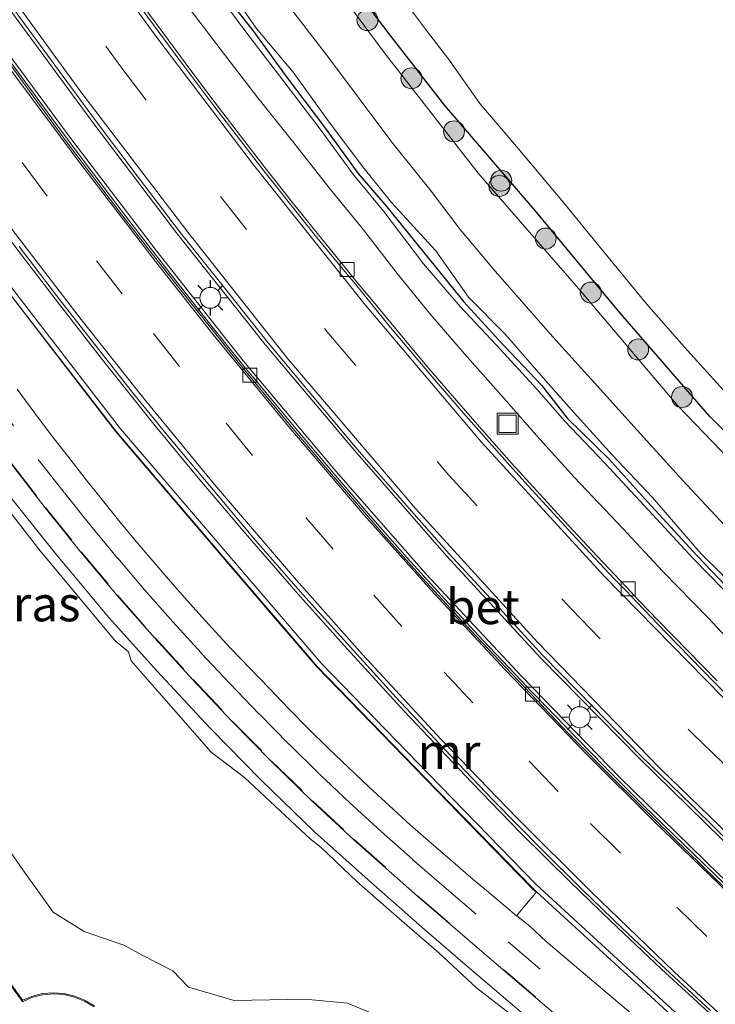
# Model space of a CAD drawing. Units: metres. Extents: x 83301 to 90001, y 456249 to 462504.
# Drawn here: x 85283 to 85333, y 456939 to 457009 of the extents above; entities that cross this region are included whole.
import ezdxf
from ezdxf.enums import TextEntityAlignment as Align

# ---------------------------------------------------------------- set-up
doc = ezdxf.new("R2010")
doc.units = ezdxf.units.M
doc.linetypes.add('VW-3-9_STREEP', pattern=[12, 3, -9])
doc.layers.get('0').update_dxf_attribs({"lineweight": 25})
for name, color, linetype, lineweight in [('B-ME-AL-OVERIG-L-B1', 7, 'Continuous', 18), ('B-ME-GR-BOOM-S-B1', 93, 'Continuous', 18), ('B-ME-GW-INSTEEKWATERGANG-L-B1', 10, 'Continuous', 25), ('B-ME-GW-KRUINLIJN-L-B1', 93, 'Continuous', 18), ('B-ME-GW-TEENLIJN-L-B1', 93, 'Continuous', 18), ('B-ME-IE-GRASLAND-GV-B6', 93, 'Continuous', 18), ('B-ME-IE-INRICHTINGSELEMENT-S-B1', 253, 'Continuous', 18), ('B-ME-IE-MEUBILAIR_WEGMEUBILAIR-LICHTMAST-S-B1', 8, 'Continuous', 18), ('B-ME-IE-TERREINAFSCHEIDING-HAAG-L-B1', 10, 'Continuous', 25), ('B-ME-KW-GELUIDSWERING-GV-B6', 8, 'Continuous', 18), ('B-ME-MW-MUUR-GV-B6', 8, 'IE-TERREINAFSCHEIDING-KUNSTMATIG', 18), ('B-ME-OG-WATER-GV-B6', 153, 'Continuous', 18), ('B-ME-VH-VERH_SOORT-BETON-OVERIG-GV-B6', 8, 'IE-TERREINAFSCHEIDING-NATUURLIJK-HOUTWAL', 18), ('B-ME-VH-VERH_SOORT-BITUMEN-GV-B6', 8, 'IE-TERREINAFSCHEIDING-NATUURLIJK-HOUTWAL', 18), ('B-ME-VH-VERH_SOORT-GV-B6', 8, 'Continuous', 18), ('B-ME-VH-VERH_SOORT-HALF_VERHARDING-GV-B6', 8, 'IE-TERREINAFSCHEIDING-NATUURLIJK-HOUTWAL', 18), ('B-ME-VH-VERH_SOORT-KLINKERS-GV-B6', 8, 'IE-TERREINAFSCHEIDING-NATUURLIJK-HOUTWAL', 18), ('B-ME-VH-VERH_SOORT-TEGELS-GV-B6', 8, 'Continuous', 18), ('B-ME-VV-KOLK-S-B1', 8, 'Continuous', 18), ('B-ME-VW-MARKERING-39STREEP-015-L-B1', 255, 'VW-3-9_STREEP', 18), ('B-ME-VW-MARKERING-STREEP-015-L-B1', 7, 'Continuous', 18)]:
    doc.layers.add(name, color=color, linetype=linetype, lineweight=lineweight)
doc.styles.add('NLCS-ISO', font='NLCS-ISO.TTF')
doc.linetypes.add('IE-TERREINAFSCHEIDING-KUNSTMATIG', pattern='A,4,[82,NLCS.SHX,S=0.75,R=90,X=0,Y=0],4,-2', length=10)
doc.linetypes.add('IE-TERREINAFSCHEIDING-NATUURLIJK-HOUTWAL', pattern='A,7,-1.5,[67,NLCS.SHX,S=0.75,R=45,X=0,Y=0],-1.5,7,-1.5,[70,NLCS.SHX,S=0.75,R=0,X=0,Y=0],-1.5', length=20)

# ---------------------------------------------------------------- blocks, each defined once
blk = doc.blocks.new('put')
for p, q in [((0.75, 0.75), (-0.75, 0.75)), ((-0.75, 0.75), (-0.75, -0.75)), ((0.75, -0.75), (0.75, 0.75)), ((-0.75, -0.75), (0.75, -0.75))]:
    blk.add_line(p, q)
blk.add_lwpolyline([(-0.625, 0.625), (0.625, 0.625), (0.625, -0.625), (-0.625, -0.625)], close=True)
blk = doc.blocks.new('boom')
blk.add_hatch(color=256).paths.add_polyline_path([(-0.75, 0, 1), (0.75, 0, 1)])
blk.add_circle((0, 0), 0.75)
blk = doc.blocks.new('kolk')
blk.add_lwpolyline([(-0.5, -0.5), (0.5, -0.5), (0.5, 0.5), (-0.5, 0.5)], close=True)
blk = doc.blocks.new('lantaarnpaal')
for p, q in [((-0.884, 0.884), (-0.53, 0.53)), ((0, 0.75), (0, 1.25)), ((0.53, 0.53), (0.884, 0.884)), ((-0.75, 0), (-1.25, 0)), ((0.75, 0), (1.25, 0)), ((-0.53, -0.53), (-0.884, -0.884)), ((0.53, -0.53), (0.884, -0.884)), ((0, -0.75), (0, -1.25))]:
    blk.add_line(p, q)
blk.add_circle((0, 0), 0.75)

msp = doc.modelspace()

# ---------------------------------------------------------------- linework, layer by layer
at = {"layer": 'B-ME-AL-OVERIG-L-B1'}
msp.add_polyline3d([(85282.741, 456977.417, 3.194), (85285.22, 456974.196, 3.195), (85287.774, 456971.036, 3.212), (85290.38, 456967.938, 3.212), (85293.06, 456964.891, 3.202), (85295.785, 456961.9, 3.208), (85298.583, 456958.942, 3.221), (85301.414, 456956.059, 3.219), (85304.327, 456953.236, 3.222), (85307.298, 456950.48, 3.219), (85311.839, 456946.456, 3.211), (85317.972, 456941.176, 3.185), (85322.588, 456937.257, 3.173)], dxfattribs=at)
at = {"layer": 'B-ME-GW-INSTEEKWATERGANG-L-B1'}
msp.add_polyline3d([(85365.278, 456949.05, -0.136), (85358.069, 456955.691, -0.224), (85350.434, 456962.941, -0.214), (85345.495, 456967.628, -0.131), (85339.955, 456973.471, -0.202), (85332.756, 456980.729, -0.209), (85326.251, 456988.237, -0.24), (85320.231, 456995.474, -0.203), (85313.808, 457002.96, -0.166), (85309.89, 457007.977, -0.138), (85304.83, 457014.643, -0.146), (85299.827, 457021.154, -0.083), (85294.25, 457028.903, -0.099), (85289.944, 457035.134, -0.164), (85284.485, 457043.117, -0.181), (85278.355, 457051.809, -0.163), (85272.885, 457059.457, -0.162), (85267.261, 457067.403, -0.123), (85261.374, 457075.973, -0.156), (85255.931, 457083.835, -0.146), (85249.936, 457092.295, -0.175), (85244.415, 457099.902, -0.144), (85238.453, 457108.459, -0.116)], dxfattribs=at)
at = {"layer": 'B-ME-GW-KRUINLIJN-L-B1'}
for points in [[(85361.4508, 456942.744, 1.9042), (85357.6555, 456946.1115, 1.915), (85353.713, 456949.6261, 1.9206), (85351.4582, 456951.7883, 1.926), (85347.739, 456955.0479, 1.872), (85344.9931, 456957.8288, 1.8403), (85341.7139, 456961.1432, 1.8371), (85337.8783, 456964.9292, 1.7733), (85335.2084, 456967.8849, 1.848), (85332.1387, 456970.8998, 1.8401), (85328.6654, 456974.9289, 1.7881), (85325.759, 456977.9799, 1.6708), (85323.0564, 456980.9808, 1.7033), (85321.0035, 456983.2873, 1.7261), (85318.1291, 456986.6021, 1.656), (85315.5079, 456989.2635, 1.6194), (85313.1506, 456992.5576, 1.5675), (85309.9974, 456996.0313, 1.5354), (85307.9422, 456998.5636, 1.6822), (85305.5359, 457001.7727, 1.7066), (85302.9484, 457005.3452, 1.7021), (85300.3151, 457008.491, 1.782), (85297.3784, 457012.7461, 1.8693)], [(85296.6116, 457012.2191, 1.8259), (85299.6515, 457008.1173, 1.7231), (85302.2085, 457004.7638, 1.6913), (85304.8944, 457001.2516, 1.7183), (85307.2958, 456997.9646, 1.6138), (85309.448, 456995.3744, 1.5701), (85312.2708, 456991.6275, 1.5678), (85314.8944, 456988.5763, 1.5851), (85317.4719, 456985.8532, 1.6814), (85320.4148, 456982.6651, 1.6677), (85322.3637, 456980.41, 1.6166), (85325.246, 456977.3887, 1.6535), (85328.0508, 456974.3645, 1.7792), (85331.5615, 456970.5888, 1.8048), (85334.7173, 456967.3734, 1.8037), (85337.4686, 456964.3754, 1.7688), (85341.2014, 456960.5889, 1.8878), (85344.5141, 456957.2777, 1.8451), (85347.2498, 456954.5829, 1.7647), (85351.0065, 456951.2659, 1.8693), (85353.1395, 456949.067, 1.83), (85357.2564, 456945.6613, 1.9441), (85360.9544, 456942.1053, 1.8777)], [(85256.417, 457011.424, 3.13), (85258.053, 457009.103, 3.107), (85262.814, 457002.106, 3.097), (85266.616, 456996.423, 3.112), (85269.738, 456991.991, 3.128), (85275.582, 456983.595, 3.148), (85278.52, 456979.264, 3.101), (85284.775, 456971.236, 3.108), (85290.24, 456964.704, 3.113), (85291.177, 456963.909, 3.127), (85291.38, 456963.255, 3.139), (85297.102, 456956.738, 3.107), (85299.471, 456954.932, 3.148), (85304.205, 456950.516, 3.165), (85304.951, 456949.934, 3.201), (85307.528, 456947.478, 3.15), (85310.555, 456944.822, 3.145), (85313.372, 456942.395, 3.141), (85316.076, 456939.897, 3.129), (85319.139, 456937.519, 3.134)]]:
    msp.add_polyline3d(points, dxfattribs=at)
at = {"layer": 'B-ME-GW-TEENLIJN-L-B1'}
for points in [[(85256.007, 457012.535, 3.132), (85256.417, 457011.424, 3.13), (85257.696, 457008.195, 2.969), (85257.77, 457007.996, 2.934), (85257.937, 457006.344, 2.88), (85258.198, 457004.385, 2.783), (85259.096, 457000.174, 2.521), (85259.943, 456995.333, 2.257), (85260.628, 456990.817, 2.032), (85261.115, 456985.693, 1.721), (85261.401, 456980.233, 1.445), (85261.435, 456979.212, 1.373), (85261.672, 456977.334, 1.26), (85262.329, 456975.738, 1.149), (85264.629, 456973.269, 1.027), (85267.618, 456969.483, 0.85), (85272.763, 456963.094, 0.986), (85278.376, 456955.86, 1.072), (85283.614, 456948.319, 1.061), (85285.794, 456945.305, 1.049)], [(85359.0606, 456941.0832, 0.653), (85355.1903, 456944.6074, 0.6461), (85351.5878, 456947.6919, 0.5952), (85348.943, 456950.4046, 0.6048), (85345.4428, 456953.4313, 0.534), (85342.4194, 456956.2557, 0.5008), (85339.0427, 456959.5538, 0.4316), (85335.5492, 456963.2235, 0.4819), (85332.6274, 456966.3433, 0.4752), (85329.3823, 456969.6526, 0.3824), (85326.5455, 456972.6939, 0.4443), (85323.0429, 456976.3849, 0.4474), (85320.3758, 456979.3497, 0.4348), (85318.1859, 456981.8404, 0.5055), (85315.2155, 456985.2032, 0.5078), (85312.809, 456988.0022, 0.5056), (85310.3862, 456990.9393, 0.5215), (85307.9896, 456994.0576, 0.5374), (85305.6378, 456996.9405, 0.5134), (85302.9085, 457000.3987, 0.5037), (85300.4374, 457003.503, 0.4585), (85298.0419, 457006.5971, 0.4465), (85294.6977, 457011.0215, 0.4895)], [(85302.5896, 457010.1281, 0.1387), (85305.4141, 457006.4736, 0.1262), (85310.0199, 457000.329, 0.0666), (85312.8278, 456996.8208, 0.071), (85314.9042, 456994.0942, 0.0834), (85317.415, 456991.114, 0.0368), (85321.5274, 456986.4142, 0.0111), (85324.717, 456982.8924, 0.0409), (85327.5473, 456979.7429, -0.0041), (85330.8054, 456976.1863, 0.0168), (85333.4903, 456973.2843, 0.0613), (85336.2224, 456970.567, 0.0344), (85339.6902, 456967.026, 0.0184), (85343.422, 456963.1519, 0.0473), (85346.5943, 456960.1772, 0.0847), (85350.6349, 456956.6043, 0.0646), (85353.0731, 456954.3049, 0.0571), (85355.584, 456951.7892, 0.0615), (85359.4706, 456948.1668, 0.046)], [(85319.268, 456931.222, 1.023), (85317.977, 456932.213, 1.124), (85316.13, 456934.091, 1.224), (85314.758, 456934.997, 1.167), (85312.354, 456936.135, 1.178), (85309.359, 456937.747, 1.079), (85306.852, 456938.796, 1.111), (85303.816, 456939.095, 1.154), (85298.74, 456939.001, 1.107), (85295.479, 456939.942, 1.085), (85294.355, 456941.106, 1.14), (85292.25, 456942.176, 1.128), (85290.843, 456942.937, 1.081), (85288.016, 456943.927, 1.046), (85285.794, 456945.305, 1.049)]]:
    msp.add_polyline3d(points, dxfattribs=at)
at = {"layer": 'B-ME-IE-GRASLAND-GV-B6'}
for points in [[(85238.453, 457108.459, -0.116), (85244.415, 457099.902, -0.144), (85249.936, 457092.295, -0.175), (85255.931, 457083.835, -0.146), (85261.374, 457075.973, -0.156), (85267.261, 457067.403, -0.123), (85272.885, 457059.457, -0.162), (85278.355, 457051.809, -0.163), (85284.485, 457043.117, -0.181), (85289.944, 457035.134, -0.164), (85294.25, 457028.903, -0.099), (85299.827, 457021.154, -0.083), (85304.83, 457014.643, -0.146), (85309.89, 457007.977, -0.138), (85313.808, 457002.96, -0.166), (85320.231, 456995.474, -0.203), (85326.251, 456988.237, -0.24), (85332.756, 456980.729, -0.209), (85339.955, 456973.471, -0.202), (85345.495, 456967.628, -0.131), (85350.434, 456962.941, -0.214), (85358.069, 456955.691, -0.224), (85365.278, 456949.05, -0.136)], [(85365.278, 456949.05, -0.136), (85358.069, 456955.691, -0.224), (85350.434, 456962.941, -0.214), (85345.495, 456967.628, -0.131), (85339.955, 456973.471, -0.202), (85332.756, 456980.729, -0.209), (85326.251, 456988.237, -0.24), (85320.231, 456995.474, -0.203), (85313.808, 457002.96, -0.166), (85309.89, 457007.977, -0.138), (85304.83, 457014.643, -0.146), (85299.827, 457021.154, -0.083), (85294.25, 457028.903, -0.099), (85289.944, 457035.134, -0.164), (85284.485, 457043.117, -0.181), (85278.355, 457051.809, -0.163), (85272.885, 457059.457, -0.162), (85267.261, 457067.403, -0.123), (85261.374, 457075.973, -0.156), (85255.931, 457083.835, -0.146), (85249.936, 457092.295, -0.175), (85244.415, 457099.902, -0.144), (85238.453, 457108.459, -0.116)], [(85362.013, 456950.655, -0.172), (85353.95, 456958.043, -0.127), (85348.127, 456963.574, -0.095), (85342.784, 456968.868, -0.12), (85337.924, 456973.754, -0.119), (85330.46, 456981.484, -0.129), (85323.368, 456989.868, -0.173), (85316.197, 456998.109, -0.091), (85309.465, 457006.735, -0.08), (85302.857, 457015.652, -0.069), (85295.867, 457025.056, -0.048), (85289.461, 457034.146, -0.099), (85282.881, 457043.349, -0.151), (85276.907, 457052.218, -0.112), (85270.97, 457060.955, -0.151), (85264.473, 457070.134, -0.056), (85257.958, 457079.16, -0.06), (85251.768, 457088.095, -0.12), (85245.391, 457097.014, -0.125), (85238.813, 457106.184, -0.048)], [(85297.3784, 457012.7461, 1.8693), (85300.3151, 457008.491, 1.782), (85302.9484, 457005.3452, 1.7021), (85305.5359, 457001.7727, 1.7066), (85307.9422, 456998.5636, 1.6822), (85309.9974, 456996.0313, 1.5354), (85313.1506, 456992.5576, 1.5675), (85315.5079, 456989.2635, 1.6194), (85318.1291, 456986.6021, 1.656), (85321.0035, 456983.2873, 1.7261), (85323.0564, 456980.9808, 1.7033), (85325.759, 456977.9799, 1.6708), (85328.6654, 456974.9289, 1.7881), (85332.1387, 456970.8998, 1.8401), (85335.2084, 456967.8849, 1.848), (85337.8783, 456964.9292, 1.7733), (85341.7139, 456961.1432, 1.8371), (85344.9931, 456957.8288, 1.8403), (85347.739, 456955.0479, 1.872), (85351.4582, 456951.7883, 1.926), (85353.713, 456949.6261, 1.9206), (85357.6555, 456946.1115, 1.915), (85361.4508, 456942.744, 1.9042)], [(85361.4508, 456942.744, 1.9042), (85357.6555, 456946.1115, 1.915), (85353.713, 456949.6261, 1.9206), (85351.4582, 456951.7883, 1.926), (85347.739, 456955.0479, 1.872), (85344.9931, 456957.8288, 1.8403), (85341.7139, 456961.1432, 1.8371), (85337.8783, 456964.9292, 1.7733), (85335.2084, 456967.8849, 1.848), (85332.1387, 456970.8998, 1.8401), (85328.6654, 456974.9289, 1.7881), (85325.759, 456977.9799, 1.6708), (85323.0564, 456980.9808, 1.7033), (85321.0035, 456983.2873, 1.7261), (85318.1291, 456986.6021, 1.656), (85315.5079, 456989.2635, 1.6194), (85313.1506, 456992.5576, 1.5675), (85309.9974, 456996.0313, 1.5354), (85307.9422, 456998.5636, 1.6822), (85305.5359, 457001.7727, 1.7066), (85302.9484, 457005.3452, 1.7021), (85300.3151, 457008.491, 1.782), (85297.3784, 457012.7461, 1.8693)], [(85360.9544, 456942.1053, 1.8777), (85357.2564, 456945.6613, 1.9441), (85353.1395, 456949.067, 1.83), (85351.0065, 456951.2659, 1.8693), (85347.2498, 456954.5829, 1.7647), (85344.5141, 456957.2777, 1.8451), (85341.2014, 456960.5889, 1.8878), (85337.4686, 456964.3754, 1.7688), (85334.7173, 456967.3734, 1.8037), (85331.5615, 456970.5888, 1.8048), (85328.0508, 456974.3645, 1.7792), (85325.246, 456977.3887, 1.6535), (85322.3637, 456980.41, 1.6166), (85320.4148, 456982.6651, 1.6677), (85317.4719, 456985.8532, 1.6814), (85314.8944, 456988.5763, 1.5851), (85312.2708, 456991.6275, 1.5678), (85309.448, 456995.3744, 1.5701), (85307.2958, 456997.9646, 1.6138), (85304.8944, 457001.2516, 1.7183), (85302.2085, 457004.7638, 1.6913), (85299.6515, 457008.1173, 1.7231), (85296.6116, 457012.2191, 1.8259)], [(85296.6116, 457012.2191, 1.8259), (85299.6515, 457008.1173, 1.7231), (85302.2085, 457004.7638, 1.6913), (85304.8944, 457001.2516, 1.7183), (85307.2958, 456997.9646, 1.6138), (85309.448, 456995.3744, 1.5701), (85312.2708, 456991.6275, 1.5678), (85314.8944, 456988.5763, 1.5851), (85317.4719, 456985.8532, 1.6814), (85320.4148, 456982.6651, 1.6677), (85322.3637, 456980.41, 1.6166), (85325.246, 456977.3887, 1.6535), (85328.0508, 456974.3645, 1.7792), (85331.5615, 456970.5888, 1.8048), (85334.7173, 456967.3734, 1.8037), (85337.4686, 456964.3754, 1.7688), (85341.2014, 456960.5889, 1.8878), (85344.5141, 456957.2777, 1.8451), (85347.2498, 456954.5829, 1.7647), (85351.0065, 456951.2659, 1.8693), (85353.1395, 456949.067, 1.83), (85357.2564, 456945.6613, 1.9441), (85360.9544, 456942.1053, 1.8777)], [(85294.6977, 457011.0215, 0.4895), (85298.0419, 457006.5971, 0.4465), (85300.4374, 457003.503, 0.4585), (85302.9085, 457000.3987, 0.5037), (85305.6378, 456996.9405, 0.5134), (85307.9896, 456994.0576, 0.5374), (85310.3862, 456990.9393, 0.5215), (85312.809, 456988.0022, 0.5056), (85315.2155, 456985.2032, 0.5078), (85318.1859, 456981.8404, 0.5055), (85320.3758, 456979.3497, 0.4348), (85323.0429, 456976.3849, 0.4474), (85326.5455, 456972.6939, 0.4443), (85329.3823, 456969.6526, 0.3824), (85332.6274, 456966.3433, 0.4752), (85335.5492, 456963.2235, 0.4819), (85339.0427, 456959.5538, 0.4316), (85342.4194, 456956.2557, 0.5008), (85345.4428, 456953.4313, 0.534), (85348.943, 456950.4046, 0.6048), (85351.5878, 456947.6919, 0.5952), (85355.1903, 456944.6074, 0.6461), (85359.0606, 456941.0832, 0.653)], [(85359.0606, 456941.0832, 0.653), (85355.1903, 456944.6074, 0.6461), (85351.5878, 456947.6919, 0.5952), (85348.943, 456950.4046, 0.6048), (85345.4428, 456953.4313, 0.534), (85342.4194, 456956.2557, 0.5008), (85339.0427, 456959.5538, 0.4316), (85335.5492, 456963.2235, 0.4819), (85332.6274, 456966.3433, 0.4752), (85329.3823, 456969.6526, 0.3824), (85326.5455, 456972.6939, 0.4443), (85323.0429, 456976.3849, 0.4474), (85320.3758, 456979.3497, 0.4348), (85318.1859, 456981.8404, 0.5055), (85315.2155, 456985.2032, 0.5078), (85312.809, 456988.0022, 0.5056), (85310.3862, 456990.9393, 0.5215), (85307.9896, 456994.0576, 0.5374), (85305.6378, 456996.9405, 0.5134), (85302.9085, 457000.3987, 0.5037), (85300.4374, 457003.503, 0.4585), (85298.0419, 457006.5971, 0.4465), (85294.6977, 457011.0215, 0.4895)], [(85333.284, 456961.839, 0.471), (85331.177, 456963.981, 0.471), (85329.079, 456966.135, 0.47), (85327.68, 456967.586, 0.487), (85327.08, 456968.216, 0.485), (85326.764, 456968.561, 0.479), (85324.703, 456970.74, 0.472), (85322.652, 456972.943, 0.465), (85320.619, 456975.148, 0.473), (85318.607, 456977.37, 0.475), (85316.609, 456979.61, 0.481), (85314.627, 456981.869, 0.459), (85312.662, 456984.157, 0.467), (85310.731, 456986.46, 0.466), (85308.811, 456988.776, 0.459), (85307.536, 456990.311, 0.456), (85306.949, 456991.03, 0.462), (85306.657, 456991.396, 0.461), (85304.759, 456993.703, 0.459), (85302.886, 456996.045, 0.449), (85301.035, 456998.402, 0.463), (85299.195, 457000.773, 0.463), (85297.369, 457003.145, 0.457), (85295.574, 457005.539, 0.46), (85293.785, 457007.968, 0.459), (85292, 457010.388, 0.46)], [(85310.632, 457010.813, -1.33), (85312.576, 457008.21, -1.33), (85314.094, 457006.232, -1.33), (85316.317, 457003.106, -1.33), (85318.937, 457000.013, -1.33), (85322.292, 456996.02, -1.33), (85324.947, 456992.783, -1.33), (85328.232, 456988.777, -1.33), (85330.937, 456985.689, -1.33), (85333.927, 456982.397, -1.33), (85336.594, 456979.678, -1.33), (85339.478, 456976.776, -1.33), (85343.11, 456973.126, -1.33), (85345.354, 456970.833, -1.33), (85348.283, 456967.881, -1.33), (85350.175, 456966.005, -1.33), (85353.761, 456962.544, -1.33), (85356.902, 456959.551, -1.33), (85360.665, 456956.123, -1.33)], [(85302.5896, 457010.1281, 0.1387), (85305.4141, 457006.4736, 0.1262), (85310.0199, 457000.329, 0.0666), (85312.8278, 456996.8208, 0.071), (85314.9042, 456994.0942, 0.0834), (85317.415, 456991.114, 0.0368), (85321.5274, 456986.4142, 0.0111), (85324.717, 456982.8924, 0.0409), (85327.5473, 456979.7429, -0.0041), (85330.8054, 456976.1863, 0.0168), (85333.4903, 456973.2843, 0.0613), (85336.2224, 456970.567, 0.0344), (85339.6902, 456967.026, 0.0184), (85343.422, 456963.1519, 0.0473), (85346.5943, 456960.1772, 0.0847), (85350.6349, 456956.6043, 0.0646), (85353.0731, 456954.3049, 0.0571), (85355.584, 456951.7892, 0.0615), (85359.4706, 456948.1668, 0.046)], [(85278.52, 456979.264, 3.101), (85284.775, 456971.236, 3.108), (85290.24, 456964.704, 3.113), (85291.177, 456963.909, 3.127), (85291.38, 456963.255, 3.139), (85297.102, 456956.738, 3.107), (85299.471, 456954.932, 3.148), (85304.205, 456950.516, 3.165), (85304.951, 456949.934, 3.201), (85307.528, 456947.478, 3.15), (85310.555, 456944.822, 3.145), (85313.372, 456942.395, 3.141), (85316.076, 456939.897, 3.129), (85319.139, 456937.519, 3.134)], [(85319.139, 456937.519, 3.134), (85316.076, 456939.897, 3.129), (85313.372, 456942.395, 3.141), (85310.555, 456944.822, 3.145), (85307.528, 456947.478, 3.15), (85304.951, 456949.934, 3.201), (85304.205, 456950.516, 3.165), (85299.471, 456954.932, 3.148), (85297.102, 456956.738, 3.107), (85291.38, 456963.255, 3.139), (85291.177, 456963.909, 3.127), (85290.24, 456964.704, 3.113), (85284.775, 456971.236, 3.108), (85278.52, 456979.264, 3.101)], [(85282.542, 456975.199, 3.134), (85285.958, 456970.937, 3.135), (85289.759, 456966.38, 3.141), (85293.203, 456962.541, 3.147), (85297.024, 456958.446, 3.161), (85300.705, 456954.71, 3.167), (85304.493, 456951.054, 3.171), (85308.325, 456947.608, 3.16), (85312.349, 456944.068, 3.152), (85315.762, 456941.131, 3.134), (85320.067, 456937.461, 3.117)], [(85309.359, 456937.747, 1.079), (85306.852, 456938.796, 1.111), (85303.816, 456939.095, 1.154), (85298.74, 456939.001, 1.107), (85295.479, 456939.942, 1.085), (85294.355, 456941.106, 1.14), (85292.25, 456942.176, 1.128), (85290.843, 456942.937, 1.081), (85288.016, 456943.927, 1.046), (85285.794, 456945.305, 1.049), (85283.614, 456948.319, 1.061), (85278.376, 456955.86, 1.072)], [(85278.376, 456955.86, 1.072), (85283.614, 456948.319, 1.061), (85285.794, 456945.305, 1.049), (85288.016, 456943.927, 1.046), (85290.843, 456942.937, 1.081), (85292.25, 456942.176, 1.128), (85294.355, 456941.106, 1.14), (85295.479, 456939.942, 1.085), (85298.74, 456939.001, 1.107), (85303.816, 456939.095, 1.154), (85306.852, 456938.796, 1.111), (85309.359, 456937.747, 1.079)], [(85288.765, 456938.604, 1.066), (85288.069, 456939.002, 1.072), (85287.353, 456939.3, 1.055), (85286.569, 456939.487, 1.064), (85285.805, 456939.537, 1.056), (85285.027, 456939.492, 1.074), (85284.244, 456939.285, 1.06), (85283.631, 456939.007, 1.062), (85283.516, 456939.158, 1.068), (85278.798, 456945.616, 1.066)]]:
    msp.add_polyline3d(points, dxfattribs=at)
at = {"layer": 'B-ME-IE-TERREINAFSCHEIDING-HAAG-L-B1'}
msp.add_polyline3d([(85296.8189, 457012.4597, 1.858), (85300.0743, 457008.3096, 1.816), (85302.4506, 457005.028, 1.6921), (85305.1249, 457001.5032, 1.7549), (85307.6109, 456998.0837, 1.6422), (85309.6607, 456995.6995, 1.589), (85312.7191, 456991.9452, 1.6811), (85315.151, 456988.926, 1.6572), (85317.6787, 456986.1631, 1.6855), (85320.7139, 456982.9751, 1.7305), (85322.5542, 456980.6093, 1.6833), (85325.5385, 456977.6916, 1.6864), (85328.3237, 456974.5988, 1.774), (85331.8381, 456970.763, 1.8394), (85334.9166, 456967.5569, 1.8324), (85337.6396, 456964.5937, 1.7866), (85341.4406, 456960.8566, 1.9028), (85344.7337, 456957.5258, 1.8433), (85347.5028, 456954.8334, 1.8547), (85351.2343, 456951.573, 1.9349), (85353.3785, 456949.2496, 1.9087), (85357.4747, 456945.8673, 1.9134), (85361.2805, 456942.3964, 1.9279)], dxfattribs=at)
at = {"layer": 'B-ME-KW-GELUIDSWERING-GV-B6'}
msp.add_polyline3d([(85276.86, 456997.1, 4.452), (85283.728, 456988.162, 4.452), (85290.322, 456979.628, 4.464), (85298.096, 456970.53, 4.459), (85304.692, 456962.828, 4.47), (85312.363, 456954.933, 4.481), (85320.065, 456947.04, 4.488), (85320.299, 456946.825, 3.319), (85320.286, 456946.81, 3.319), (85320.265, 456946.784, 3.317), (85319.976, 456947.076, 3.324), (85315.619, 456951.545, 3.389), (85311.633, 456955.648, 3.397), (85304.682, 456962.804, 3.385), (85301.274, 456966.774, 3.4), (85296.671, 456972.148, 3.388), (85290.298, 456979.609, 3.388), (85286.047, 456985.121, 3.386), (85281.057, 456991.595, 3.381)], dxfattribs=at)
at = {"layer": 'B-ME-MW-MUUR-GV-B6'}
for points in [[(85360.873, 456911.352, 4.51), (85353.08, 456917.873, 4.505), (85345.866, 456924.001, 4.506), (85336.299, 456932.148, 4.491), (85327.668, 456940.054, 4.484), (85320.366, 456946.763, 3.299), (85320.299, 456946.825, 3.319), (85320.065, 456947.04, 4.488), (85312.363, 456954.933, 4.481), (85304.692, 456962.828, 4.47), (85298.096, 456970.53, 4.459), (85290.322, 456979.628, 4.464), (85283.728, 456988.162, 4.452), (85276.86, 456997.1, 4.452), (85271.005, 457005.274, 4.382), (85266.742, 457011.234, 4.352), (85264.03, 457015.025, 4.333), (85263.99, 457015.079, 4.333), (85264.148, 457015.218, 4.425)], [(85264.148, 457015.218, 4.425), (85264.239, 457015.298, 4.437), (85264.322, 457015.236, 4.327), (85267.026, 457011.459, 4.351), (85271.329, 457005.449, 4.389), (85277.157, 456997.304, 4.447), (85284.016, 456988.389, 4.462), (85290.612, 456979.853, 4.464), (85298.388, 456970.762, 4.464), (85304.956, 456963.1, 4.478), (85312.642, 456955.179, 4.481), (85320.326, 456947.268, 4.496), (85327.912, 456940.332, 4.483), (85336.533, 456932.412, 4.49), (85346.152, 456924.223, 4.508), (85353.329, 456918.134, 4.512), (85361.128, 456911.615, 4.509)]]:
    msp.add_polyline3d(points, dxfattribs=at)
at = {"layer": 'B-ME-OG-WATER-GV-B6'}
msp.add_polyline3d([(85360.665, 456956.123, -1.33), (85356.902, 456959.551, -1.33), (85353.761, 456962.544, -1.33), (85350.175, 456966.005, -1.33), (85348.283, 456967.881, -1.33), (85345.354, 456970.833, -1.33), (85343.11, 456973.126, -1.33), (85339.478, 456976.776, -1.33), (85336.594, 456979.678, -1.33), (85333.927, 456982.397, -1.33), (85330.937, 456985.689, -1.33), (85328.232, 456988.777, -1.33), (85324.947, 456992.783, -1.33), (85322.292, 456996.02, -1.33), (85318.937, 457000.013, -1.33), (85316.317, 457003.106, -1.33), (85314.094, 457006.232, -1.33), (85312.576, 457008.21, -1.33), (85310.632, 457010.813, -1.33)], dxfattribs=at)
at = {"layer": 'B-ME-VH-VERH_SOORT-BETON-OVERIG-GV-B6'}
for points in [[(85282.754, 457009.746, 0.587), (85288.706, 457001.654, 0.614), (85294.693, 456993.75, 0.603), (85300.964, 456985.883, 0.646), (85307.358, 456978.281, 0.639), (85313.927, 456970.77, 0.614), (85320.678, 456963.455, 0.593), (85327.708, 456956.305, 0.614), (85334.791, 456949.368, 0.633), (85342.102, 456942.483, 0.625), (85349.476, 456935.825, 0.628)], [(85349.476, 456935.825, 0.628), (85342.102, 456942.483, 0.625), (85334.791, 456949.368, 0.633), (85327.708, 456956.305, 0.614), (85320.678, 456963.455, 0.593), (85313.927, 456970.77, 0.614), (85307.358, 456978.281, 0.639), (85300.964, 456985.883, 0.646), (85294.693, 456993.75, 0.603), (85288.706, 457001.654, 0.614), (85282.754, 457009.746, 0.587)], [(85282.947, 457009.868, 0.503), (85285.904, 457005.834, 0.506), (85288.884, 457001.774, 0.506), (85291.872, 456997.838, 0.511), (85294.903, 456993.848, 0.525), (85298.039, 456989.917, 0.515), (85301.16, 456985.984, 0.527), (85304.341, 456982.205, 0.527), (85307.53, 456978.4, 0.524), (85311.614, 456973.751, 0.514), (85314.108, 456970.917, 0.514), (85317.689, 456967.043, 0.487), (85320.845, 456963.61, 0.494), (85324.405, 456959.969, 0.492), (85327.828, 456956.479, 0.504), (85331.457, 456952.938, 0.499), (85334.955, 456949.52, 0.502), (85338.628, 456946.063, 0.516), (85342.272, 456942.64, 0.514), (85346.021, 456939.244, 0.515), (85349.627, 456935.988, 0.517)], [(85344.779, 456936.871, 0.47), (85340.448, 456940.825, 0.472), (85337.217, 456943.842, 0.476), (85333.152, 456947.695, 0.48), (85330.151, 456950.614, 0.478), (85326.029, 456954.664, 0.474), (85322.68, 456958.056, 0.475), (85319.016, 456961.872, 0.479), (85315.619, 456965.477, 0.477), (85312.202, 456969.175, 0.483), (85309.426, 456972.305, 0.483), (85305.56, 456976.764, 0.475), (85302.818, 456980.008, 0.486), (85299.118, 456984.484, 0.489), (85296.095, 456988.269, 0.491), (85292.872, 456992.341, 0.485), (85290.717, 456995.127, 0.486), (85286.831, 457000.271, 0.48), (85284.212, 457003.812, 0.49), (85280.85, 457008.42, 0.5)], [(85281.153, 457008.578, 0.614), (85287.124, 457000.492, 0.603), (85293.181, 456992.557, 0.609), (85299.412, 456984.691, 0.612), (85305.866, 456976.988, 0.602), (85312.478, 456969.464, 0.61), (85319.303, 456962.156, 0.609), (85326.306, 456954.943, 0.604), (85333.431, 456947.986, 0.61), (85340.762, 456941.101, 0.613), (85348.133, 456934.363, 0.6)], [(85348.133, 456934.363, 0.6), (85340.762, 456941.101, 0.613), (85333.431, 456947.986, 0.61), (85326.306, 456954.943, 0.604), (85319.303, 456962.156, 0.609), (85312.478, 456969.464, 0.61), (85305.866, 456976.988, 0.602), (85299.412, 456984.691, 0.612), (85293.181, 456992.557, 0.609), (85287.124, 457000.492, 0.603), (85281.153, 457008.578, 0.614)], [(85333.752, 456947.384, 0.521), (85330.87, 456950.155, 0.513), (85328.006, 456952.932, 0.505), (85325.184, 456955.76, 0.511), (85322.393, 456958.61, 0.511), (85320.309, 456960.764, 0.513), (85319.953, 456961.127, 0.495), (85319.275, 456961.844, 0.493), (85316.524, 456964.749, 0.471), (85313.802, 456967.67, 0.49), (85311.122, 456970.629, 0.503), (85308.472, 456973.622, 0.478), (85305.863, 456976.643, 0.472), (85303.286, 456979.692, 0.474), (85301.366, 456982.01, 0.488), (85300.086, 456983.54, 0.487), (85299.76, 456983.923, 0.481), (85299.14, 456984.692, 0.484), (85297.261, 456987.023, 0.489), (85294.164, 456990.943, 0.503), (85291.104, 456994.884, 0.494), (85288.072, 456998.859, 0.485), (85285.69, 457002.056, 0.491), (85282.734, 457006.078, 0.493)], [(85282.734, 457006.078, 0.493), (85285.69, 457002.056, 0.491), (85288.072, 456998.859, 0.485), (85291.104, 456994.884, 0.494), (85294.164, 456990.943, 0.503), (85297.261, 456987.023, 0.489), (85299.14, 456984.692, 0.484), (85299.76, 456983.923, 0.481), (85300.086, 456983.54, 0.487), (85301.366, 456982.01, 0.488), (85303.286, 456979.692, 0.474), (85305.863, 456976.643, 0.472), (85308.472, 456973.622, 0.478), (85311.122, 456970.629, 0.503), (85313.802, 456967.67, 0.49), (85316.524, 456964.749, 0.471), (85319.275, 456961.844, 0.493), (85319.953, 456961.127, 0.495), (85320.309, 456960.764, 0.513), (85322.393, 456958.61, 0.511), (85325.184, 456955.76, 0.511), (85328.006, 456952.932, 0.505), (85330.87, 456950.155, 0.513), (85333.752, 456947.384, 0.521)]]:
    msp.add_polyline3d(points, dxfattribs=at)
at = {"layer": 'B-ME-VH-VERH_SOORT-BITUMEN-GV-B6'}
for points in [[(85291.817, 457010.258, 0.335), (85294.79, 457006.255, 0.336), (85297.203, 457003.017, 0.34), (85300.862, 456998.279, 0.346), (85304.618, 456993.544, 0.348), (85306.647, 456991.088, 0.346), (85307.405, 456990.18, 0.345), (85309.928, 456987.097, 0.348), (85313.179, 456983.218, 0.347), (85315.128, 456980.975, 0.352), (85318.443, 456977.236, 0.353), (85319.774, 456975.762, 0.361), (85323.182, 456972.063, 0.355), (85325.922, 456969.136, 0.359), (85326.76, 456968.259, 0.345), (85327.539, 456967.45, 0.347), (85329.622, 456965.272, 0.349), (85333.11, 456961.692, 0.33), (85336.665, 456958.131, 0.33)], [(85349.627, 456935.988, 0.517), (85346.021, 456939.244, 0.515), (85342.272, 456942.64, 0.514), (85338.628, 456946.063, 0.516), (85334.955, 456949.52, 0.502), (85331.457, 456952.938, 0.499), (85327.828, 456956.479, 0.504), (85324.405, 456959.969, 0.492), (85320.845, 456963.61, 0.494), (85317.689, 456967.043, 0.487), (85314.108, 456970.917, 0.514), (85311.614, 456973.751, 0.514), (85307.53, 456978.4, 0.524), (85304.341, 456982.205, 0.527), (85301.16, 456985.984, 0.527), (85298.039, 456989.917, 0.515), (85294.903, 456993.848, 0.525), (85291.872, 456997.838, 0.511), (85288.884, 457001.774, 0.506), (85285.904, 457005.834, 0.506), (85282.947, 457009.868, 0.503)], [(85280.85, 457008.42, 0.5), (85284.212, 457003.812, 0.49), (85286.831, 457000.271, 0.48), (85290.717, 456995.127, 0.486), (85292.872, 456992.341, 0.485), (85296.095, 456988.269, 0.491), (85299.118, 456984.484, 0.489), (85302.818, 456980.008, 0.486), (85305.56, 456976.764, 0.475), (85309.426, 456972.305, 0.483), (85312.202, 456969.175, 0.483), (85315.619, 456965.477, 0.477), (85319.016, 456961.872, 0.479), (85322.68, 456958.056, 0.475), (85326.029, 456954.664, 0.474), (85330.151, 456950.614, 0.478), (85333.152, 456947.695, 0.48), (85337.217, 456943.842, 0.476), (85340.448, 456940.825, 0.472), (85344.779, 456936.871, 0.47)], [(85332.803, 456938.281, 0.611), (85329.258, 456941.554, 0.62), (85326.51, 456944.14, 0.633), (85323.629, 456946.925, 0.646), (85320.775, 456949.766, 0.643), (85317.237, 456953.331, 0.639), (85313.811, 456956.917, 0.634), (85310.312, 456960.649, 0.63), (85306.335, 456965.018, 0.631), (85303.656, 456968.004, 0.627), (85300.308, 456971.819, 0.623), (85297.11, 456975.621, 0.622), (85293.872, 456979.48, 0.62), (85291.37, 456982.563, 0.625), (85288.858, 456985.759, 0.629), (85286.417, 456988.868, 0.612), (85283.353, 456992.874, 0.579)], [(85283.229, 456982.673, 3.236), (85284.406, 456981.067, 3.235), (85285.612, 456979.471, 3.231), (85286.839, 456977.893, 3.234), (85288.068, 456976.312, 3.247), (85289.319, 456974.743, 3.247), (85290.563, 456973.189, 3.249), (85291.854, 456971.658, 3.258), (85293.155, 456970.117, 3.258), (85294.465, 456968.609, 3.247), (85295.793, 456967.115, 3.25), (85297.134, 456965.63, 3.252), (85298.475, 456964.175, 3.256), (85299.87, 456962.734, 3.248), (85301.254, 456961.298, 3.255), (85302.651, 456959.842, 3.257), (85304.057, 456958.416, 3.251), (85305.464, 456957.016, 3.259), (85306.927, 456955.626, 3.254), (85308.374, 456954.264, 3.264), (85309.845, 456952.898, 3.269), (85311.333, 456951.546, 3.267), (85312.819, 456950.235, 3.254), (85314.341, 456948.93, 3.25), (85315.854, 456947.62, 3.237), (85316.631, 456946.98, 3.242), (85318.154, 456945.704, 3.24), (85318.929, 456945.03, 3.237), (85318.955, 456945.048, 3.228), (85319.874, 456944.301, 3.219), (85321.05, 456943.2, 3.214), (85323.392, 456941.231, 3.215), (85326.792, 456938.357, 3.221)], [(85320.067, 456937.461, 3.117), (85315.762, 456941.131, 3.134), (85312.349, 456944.068, 3.152), (85308.325, 456947.608, 3.16), (85304.493, 456951.054, 3.171), (85300.705, 456954.71, 3.167), (85297.024, 456958.446, 3.161), (85293.203, 456962.541, 3.147), (85289.759, 456966.38, 3.141), (85285.958, 456970.937, 3.135), (85282.542, 456975.199, 3.134)]]:
    msp.add_polyline3d(points, dxfattribs=at)
at = {"layer": 'B-ME-VH-VERH_SOORT-GV-B6'}
for points in [[(85336.665, 456958.131, 0.33), (85333.11, 456961.692, 0.33), (85329.622, 456965.272, 0.349), (85327.539, 456967.45, 0.347), (85326.76, 456968.259, 0.345), (85325.922, 456969.136, 0.359), (85323.182, 456972.063, 0.355), (85319.774, 456975.762, 0.361), (85318.443, 456977.236, 0.353), (85315.128, 456980.975, 0.352), (85313.179, 456983.218, 0.347), (85309.928, 456987.097, 0.348), (85307.405, 456990.18, 0.345), (85306.647, 456991.088, 0.346), (85304.618, 456993.544, 0.348), (85300.862, 456998.279, 0.346), (85297.203, 457003.017, 0.34), (85294.79, 457006.255, 0.336), (85291.817, 457010.258, 0.335)], [(85292, 457010.388, 0.46), (85293.785, 457007.968, 0.459), (85295.574, 457005.539, 0.46), (85297.369, 457003.145, 0.457), (85299.195, 457000.773, 0.463), (85301.035, 456998.402, 0.463), (85302.886, 456996.045, 0.449), (85304.759, 456993.703, 0.459), (85306.657, 456991.396, 0.461), (85306.949, 456991.03, 0.462), (85307.536, 456990.311, 0.456), (85308.811, 456988.776, 0.459), (85310.731, 456986.46, 0.466), (85312.662, 456984.157, 0.467), (85314.627, 456981.869, 0.459), (85316.609, 456979.61, 0.481), (85318.607, 456977.37, 0.475), (85320.619, 456975.148, 0.473), (85322.652, 456972.943, 0.465), (85324.703, 456970.74, 0.472), (85326.764, 456968.561, 0.479), (85327.08, 456968.216, 0.485), (85327.68, 456967.586, 0.487), (85329.079, 456966.135, 0.47), (85331.177, 456963.981, 0.471), (85333.284, 456961.839, 0.471)], [(85259.831, 456971.375, 1.102), (85259.895, 456971.419, 1.101), (85259.901, 456971.399, 1.09), (85264.017, 456965.781, 1.072), (85269.349, 456958.538, 1.06), (85274.657, 456951.251, 1.059), (85278.798, 456945.616, 1.066), (85283.516, 456939.158, 1.068), (85283.631, 456939.007, 1.062), (85284.244, 456939.285, 1.06), (85285.027, 456939.492, 1.074), (85285.805, 456939.537, 1.056), (85286.569, 456939.487, 1.064), (85287.353, 456939.3, 1.055), (85288.069, 456939.002, 1.072), (85288.765, 456938.604, 1.066)], [(85288.717, 456938.53, 1.061), (85288.033, 456938.932, 1.068), (85287.325, 456939.222, 1.058), (85286.572, 456939.416, 1.062), (85285.811, 456939.463, 1.05), (85285.043, 456939.403, 1.069), (85284.279, 456939.2, 1.057), (85283.595, 456938.886, 1.056), (85283.565, 456938.964, 1.069), (85283.451, 456939.101, 1.061), (85278.719, 456945.568, 1.071), (85274.597, 456951.213, 1.062), (85269.27, 456958.485, 1.059), (85263.961, 456965.716, 1.065), (85259.831, 456971.375, 1.102)]]:
    msp.add_polyline3d(points, dxfattribs=at)
at = {"layer": 'B-ME-VH-VERH_SOORT-HALF_VERHARDING-GV-B6'}
for points in [[(85238.813, 457106.184, -0.048), (85245.391, 457097.014, -0.125), (85251.768, 457088.095, -0.12), (85257.958, 457079.16, -0.06), (85264.473, 457070.134, -0.056), (85270.97, 457060.955, -0.151), (85276.907, 457052.218, -0.112), (85282.881, 457043.349, -0.151), (85289.461, 457034.146, -0.099), (85295.867, 457025.056, -0.048), (85302.857, 457015.652, -0.069), (85309.465, 457006.735, -0.08), (85316.197, 456998.109, -0.091), (85323.368, 456989.868, -0.173), (85330.46, 456981.484, -0.129), (85337.924, 456973.754, -0.119), (85342.784, 456968.868, -0.12), (85348.127, 456963.574, -0.095), (85353.95, 456958.043, -0.127), (85362.013, 456950.655, -0.172)], [(85359.4706, 456948.1668, 0.046), (85355.584, 456951.7892, 0.0615), (85353.0731, 456954.3049, 0.0571), (85350.6349, 456956.6043, 0.0646), (85346.5943, 456960.1772, 0.0847), (85343.422, 456963.1519, 0.0473), (85339.6902, 456967.026, 0.0184), (85336.2224, 456970.567, 0.0344), (85333.4903, 456973.2843, 0.0613), (85330.8054, 456976.1863, 0.0168), (85327.5473, 456979.7429, -0.0041), (85324.717, 456982.8924, 0.0409), (85321.5274, 456986.4142, 0.0111), (85317.415, 456991.114, 0.0368), (85314.9042, 456994.0942, 0.0834), (85312.8278, 456996.8208, 0.071), (85310.0199, 457000.329, 0.0666), (85305.4141, 457006.4736, 0.1262), (85302.5896, 457010.1281, 0.1387)], [(85259.699, 456971.496, 1.114), (85259.831, 456971.375, 1.102), (85263.961, 456965.716, 1.065), (85269.27, 456958.485, 1.059), (85274.597, 456951.213, 1.062), (85278.719, 456945.568, 1.071), (85283.451, 456939.101, 1.061), (85283.565, 456938.964, 1.069), (85283.595, 456938.886, 1.056), (85284.279, 456939.2, 1.057), (85285.043, 456939.403, 1.069), (85285.811, 456939.463, 1.05), (85286.572, 456939.416, 1.062), (85287.325, 456939.222, 1.058), (85288.033, 456938.932, 1.068), (85288.717, 456938.53, 1.061)], [(85361.658, 456909.028, 3.064), (85357.328, 456912.693, 3.114), (85354.079, 456915.442, 3.146), (85349.957, 456918.917, 3.175), (85346.33, 456921.909, 3.204), (85342.31, 456925.284, 3.208), (85338.639, 456928.374, 3.213), (85334.511, 456931.839, 3.219), (85331.054, 456934.809, 3.22), (85326.792, 456938.357, 3.221), (85323.392, 456941.231, 3.215), (85321.05, 456943.2, 3.214), (85319.874, 456944.301, 3.219), (85318.955, 456945.048, 3.228), (85318.929, 456945.03, 3.237), (85319.633, 456945.893, 3.268), (85320.28, 456946.661, 3.295), (85320.353, 456946.748, 3.3), (85320.366, 456946.763, 3.299), (85327.668, 456940.054, 4.484), (85336.299, 456932.148, 4.491), (85345.866, 456924.001, 4.506), (85353.08, 456917.873, 4.505), (85360.873, 456911.352, 4.51)]]:
    msp.add_polyline3d(points, dxfattribs=at)
at = {"layer": 'B-ME-VH-VERH_SOORT-KLINKERS-GV-B6'}
for points in [[(85332.995, 456937.847, 0.769), (85329.293, 456941.224, 0.785), (85325.646, 456944.675, 0.787), (85322.759, 456947.466, 0.775), (85319.2, 456950.998, 0.752), (85315.703, 456954.596, 0.756), (85310.891, 456959.672, 0.758), (85306.826, 456964.128, 0.768), (85303.487, 456967.838, 0.754), (85299.515, 456972.38, 0.753), (85296.28, 456976.208, 0.767), (85293.09, 456980.061, 0.757), (85289.325, 456984.771, 0.765), (85286.241, 456988.723, 0.743), (85283.188, 456992.698, 0.712), (85280.191, 456996.709, 0.68), (85277.217, 457000.752, 0.653), (85276.632, 457001.547, 0.648), (85273.08, 457006.404, 0.597), (85271.337, 457008.796, 0.586), (85271.057, 457009.183, 0.57), (85270.486, 457009.987, 0.569), (85267.03, 457014.898, 0.543)], [(85283.353, 456992.874, 0.579), (85286.417, 456988.868, 0.612), (85288.858, 456985.759, 0.629), (85291.37, 456982.563, 0.625), (85293.872, 456979.48, 0.62), (85297.11, 456975.621, 0.622), (85300.308, 456971.819, 0.623), (85303.656, 456968.004, 0.627), (85306.335, 456965.018, 0.631), (85310.312, 456960.649, 0.63), (85313.811, 456956.917, 0.634), (85317.237, 456953.331, 0.639), (85320.775, 456949.766, 0.643), (85323.629, 456946.925, 0.646), (85326.51, 456944.14, 0.633), (85329.258, 456941.554, 0.62), (85332.803, 456938.281, 0.611)]]:
    msp.add_polyline3d(points, dxfattribs=at)
at = {"layer": 'B-ME-VH-VERH_SOORT-TEGELS-GV-B6'}
for points in [[(85336.533, 456932.412, 4.49), (85327.912, 456940.332, 4.483), (85320.326, 456947.268, 4.496), (85312.642, 456955.179, 4.481), (85304.956, 456963.1, 4.478), (85298.388, 456970.762, 4.464), (85290.612, 456979.853, 4.464), (85284.016, 456988.389, 4.462), (85277.157, 456997.304, 4.447), (85271.329, 457005.449, 4.389), (85267.026, 457011.459, 4.351), (85264.322, 457015.236, 4.327), (85264.239, 457015.298, 4.437), (85259.506, 457021.873, 4.406), (85255.226, 457027.857, 4.412), (85246.625, 457040.156, 4.42), (85237.964, 457052.398, 4.394), (85229.36, 457064.667, 4.402), (85220.713, 457076.952, 4.389), (85217.28, 457081.868, 4.402), (85214.566, 457085.688, 4.368), (85209.378, 457093.048, 4.356), (85200.815, 457105.319, 4.363)], [(85283.188, 456992.698, 0.712), (85286.241, 456988.723, 0.743), (85289.325, 456984.771, 0.765), (85293.09, 456980.061, 0.757), (85296.28, 456976.208, 0.767), (85299.515, 456972.38, 0.753), (85303.487, 456967.838, 0.754), (85306.826, 456964.128, 0.768), (85310.891, 456959.672, 0.758), (85315.703, 456954.596, 0.756), (85319.2, 456950.998, 0.752), (85322.759, 456947.466, 0.775), (85325.646, 456944.675, 0.787), (85329.293, 456941.224, 0.785), (85332.995, 456937.847, 0.769)], [(85281.057, 456991.595, 3.381), (85286.047, 456985.121, 3.386), (85290.298, 456979.609, 3.388), (85296.671, 456972.148, 3.388), (85301.274, 456966.774, 3.4), (85304.682, 456962.804, 3.385), (85311.633, 456955.648, 3.397), (85315.619, 456951.545, 3.389), (85319.976, 456947.076, 3.324), (85320.265, 456946.784, 3.317), (85320.286, 456946.81, 3.319), (85320.299, 456946.825, 3.319), (85320.366, 456946.763, 3.299), (85320.353, 456946.748, 3.3), (85320.28, 456946.661, 3.295), (85319.633, 456945.893, 3.268), (85318.929, 456945.03, 3.237), (85318.154, 456945.704, 3.24), (85316.631, 456946.98, 3.242), (85315.854, 456947.62, 3.237), (85314.341, 456948.93, 3.25), (85312.819, 456950.235, 3.254), (85311.333, 456951.546, 3.267), (85309.845, 456952.898, 3.269), (85308.374, 456954.264, 3.264), (85306.927, 456955.626, 3.254), (85305.464, 456957.016, 3.259), (85304.057, 456958.416, 3.251), (85302.651, 456959.842, 3.257), (85301.254, 456961.298, 3.255), (85299.87, 456962.734, 3.248), (85298.475, 456964.175, 3.256), (85297.134, 456965.63, 3.252), (85295.793, 456967.115, 3.25), (85294.465, 456968.609, 3.247), (85293.155, 456970.117, 3.258), (85291.854, 456971.658, 3.258), (85290.563, 456973.189, 3.249), (85289.319, 456974.743, 3.247), (85288.068, 456976.312, 3.247), (85286.839, 456977.893, 3.234), (85285.612, 456979.471, 3.231), (85284.406, 456981.067, 3.235), (85283.229, 456982.673, 3.236)]]:
    msp.add_polyline3d(points, dxfattribs=at)
at = {"layer": 'B-ME-VW-MARKERING-39STREEP-015-L-B1'}
for points in [[(85339.018, 456937.561, 0.497), (85332.548, 456943.571, 0.497), (85326.356, 456949.513, 0.503), (85321.913, 456953.935, 0.505), (85315.804, 456960.271, 0.505), (85310.723, 456965.724, 0.514), (85305.808, 456971.237, 0.507), (85300.059, 456977.934, 0.51), (85294.838, 456984.303, 0.504), (85290.731, 456989.484, 0.502), (85285.354, 456996.461, 0.488), (85280.006, 457003.676, 0.469), (85275.198, 457010.355, 0.445), (85269.686, 457018.062, 0.427), (85262.872, 457027.742, 0.401), (85256.031, 457037.423, 0.394), (85249.259, 457047.123, 0.402), (85242.447, 457056.826, 0.399), (85235.655, 457066.525, 0.39), (85228.851, 457076.226, 0.386), (85222.066, 457085.925, 0.405), (85215.253, 457095.632, 0.406), (85208.472, 457105.32, 0.398)], [(85223.62, 457100.739, 0.387), (85233.101, 457087.244, 0.407), (85243.812, 457071.95, 0.421), (85254.029, 457057.379, 0.412), (85264.682, 457042.224, 0.433), (85274.774, 457027.839, 0.413), (85282.501, 457016.907, 0.411), (85290.629, 457005.723, 0.405), (85297.764, 456996.438, 0.442), (85305.487, 456986.664, 0.432), (85314.081, 456976.545, 0.414), (85322.827, 456966.972, 0.404), (85331.55, 456958.039, 0.387), (85340.246, 456949.694, 0.398), (85349.099, 456941.481, 0.415), (85358.665, 456932.835, 0.458)], [(85281.17, 456982.482, 3.213), (85284.729, 456977.659, 3.197), (85286.612, 456975.263, 3.22), (85288.487, 456972.915, 3.216), (85290.41, 456970.599, 3.225), (85292.36, 456968.308, 3.213), (85294.35, 456966.047, 3.218), (85296.375, 456963.821, 3.213), (85298.449, 456961.614, 3.224), (85300.547, 456959.445, 3.229), (85302.666, 456957.308, 3.238), (85304.822, 456955.187, 3.238), (85307.021, 456953.105, 3.238), (85309.241, 456951.075, 3.241), (85311.497, 456949.074, 3.232), (85313.76, 456947.103, 3.22), (85318.335, 456943.183, 3.202), (85325.223, 456937.331, 3.189)], [(85282.766, 456977.436, 3.168), (85285.244, 456974.215, 3.169), (85287.798, 456971.056, 3.186), (85290.403, 456967.958, 3.186), (85293.083, 456964.912, 3.176), (85295.808, 456961.921, 3.182), (85298.605, 456958.963, 3.195), (85301.436, 456956.081, 3.193), (85304.348, 456953.258, 3.196), (85307.319, 456950.503, 3.193), (85311.859, 456946.479, 3.185), (85317.992, 456941.199, 3.159), (85322.608, 456937.281, 3.147)]]:
    msp.add_polyline3d(points, dxfattribs=at)
at = {"layer": 'B-ME-VW-MARKERING-STREEP-015-L-B1'}
for points in [[(85366.108, 456921.898, 0.502), (85356.461, 456930.392, 0.515), (85346.918, 456938.989, 0.491), (85337.606, 456947.45, 0.501), (85329.238, 456955.555, 0.492), (85320.42, 456964.592, 0.494), (85311.711, 456974.159, 0.516), (85302.573, 456984.857, 0.526), (85295.433, 456993.908, 0.513), (85287.697, 457004.017, 0.514), (85280.183, 457014.344, 0.502), (85271.97, 457025.981, 0.511), (85261.871, 457040.273, 0.522), (85251.416, 457055.235, 0.505), (85241.106, 457069.955, 0.511), (85230.244, 457085.428, 0.506), (85220.963, 457098.666, 0.492), (85212.776, 457110.355, 0.482)], [(85346.126, 456935.474, 0.442), (85340.89, 456940.251, 0.441), (85334.789, 456946.001, 0.434), (85328.806, 456951.747, 0.435), (85323.946, 456956.604, 0.435), (85318.094, 456962.643, 0.44), (85313.072, 456968.05, 0.452), (85308.018, 456973.701, 0.444), (85302.639, 456979.997, 0.434), (85297.207, 456986.61, 0.437), (85293.109, 456991.795, 0.438), (85287.779, 456998.75, 0.442), (85282.721, 457005.546, 0.455), (85277.856, 457012.261, 0.468), (85272.464, 457019.894, 0.445), (85265.538, 457029.788, 0.453), (85258.739, 457039.468, 0.456), (85251.866, 457049.261, 0.461), (85245.232, 457058.719, 0.445), (85238.344, 457068.555, 0.442), (85231.547, 457078.261, 0.45), (85224.721, 457087.98, 0.469), (85217.935, 457097.664, 0.474), (85211.028, 457107.52, 0.478)], [(85336.539, 456935.179, 0.55), (85330.193, 456941.045, 0.561), (85324.266, 456946.752, 0.569), (85318.924, 456952.074, 0.588), (85313.522, 456957.674, 0.581), (85307.905, 456963.727, 0.594), (85303.185, 456969.028, 0.587), (85297.321, 456975.861, 0.596), (85292.176, 456982.136, 0.589), (85287.807, 456987.647, 0.568), (85282.53, 456994.527, 0.536), (85277.281, 457001.541, 0.478), (85272.242, 457008.512, 0.411), (85266.833, 457016.105, 0.374), (85260.008, 457025.793, 0.355), (85252.881, 457035.904, 0.352), (85246.447, 457045.081, 0.353), (85239.455, 457055.039, 0.345), (85232.786, 457064.571, 0.349), (85225.781, 457074.563, 0.342), (85219.218, 457083.919, 0.355), (85212.132, 457094.03, 0.348), (85205.6, 457103.369, 0.343)], [(85360.897, 456935.244, 0.426), (85351.386, 456943.883, 0.369), (85342.613, 456952.002, 0.341), (85333.657, 456960.697, 0.327), (85325.212, 456969.282, 0.333), (85316.413, 456978.908, 0.346), (85308.097, 456988.7, 0.372), (85300.118, 456998.719, 0.364), (85293.29, 457007.71, 0.338), (85284.838, 457019.305, 0.347), (85277.428, 457029.757, 0.336), (85267.305, 457044.247, 0.373), (85256.82, 457059.185, 0.354), (85246.251, 457074.245, 0.355), (85235.956, 457088.98, 0.318), (85225.944, 457103.206, 0.306)]]:
    msp.add_polyline3d(points, dxfattribs=at)

# ---------------------------------------------------------------- block references
at = {"layer": 'B-ME-GR-BOOM-S-B1', "rotation": 90}
for p in [(85308.27, 457009.054, -0.04), (85311.416, 457004.895, -0.171), (85314.46, 457001.106, -0.198), (85317.836, 456997.578, -0.19), (85317.706, 456997.2, -0.189), (85321.017, 456993.446, -0.183), (85324.242, 456989.585, -0.207), (85327.63, 456985.518, -0.167), (85330.768, 456982.119, -0.121)]:
    msp.add_blockref('boom', p, dxfattribs=at)
at = {"layer": 'B-ME-IE-INRICHTINGSELEMENT-S-B1', "rotation": 90}
msp.add_blockref('put', (85318.288, 456980.208, 0.632), dxfattribs=at)
at = {"layer": 'B-ME-IE-MEUBILAIR_WEGMEUBILAIR-LICHTMAST-S-B1', "rotation": 90}
for p in [(85297.03, 456989.209, 0.615), (85297.037, 456989.205, 0.626), (85323.451, 456959.237, 0.618)]:
    msp.add_blockref('lantaarnpaal', p, dxfattribs=at)
at = {"layer": 'B-ME-VV-KOLK-S-B1', "rotation": 90}
for p in [(85306.816, 456991.225, 0.44), (85299.866, 456983.68, 0.455), (85326.919, 456968.409, 0.453), (85320.062, 456960.888, 0.472)]:
    msp.add_blockref('kolk', p, dxfattribs=at)

# ---------------------------------------------------------------- texts
at = {"layer": 'B-ME-IE-GRASLAND-GV-B6', "ltscale": 0.2, "style": 'NLCS-ISO'}
msp.add_text('gras', height=2.5, dxfattribs=at).set_placement((85284.3635, 456967.3405), align=Align.MIDDLE_CENTER)
at = {"layer": 'B-ME-MW-MUUR-GV-B6', "ltscale": 0.2, "style": 'NLCS-ISO'}
msp.add_text('mr', height=2.5, dxfattribs=at).set_placement((85314.105, 456956.7788), align=Align.MIDDLE_CENTER)
at = {"layer": 'B-ME-VH-VERH_SOORT-BETON-OVERIG-GV-B6', "ltscale": 0.2, "style": 'NLCS-ISO'}
msp.add_text('bet', height=2.5, dxfattribs=at).set_placement((85316.5287, 456967.1366), align=Align.MIDDLE_CENTER)

doc.saveas('drawing.dxf')
